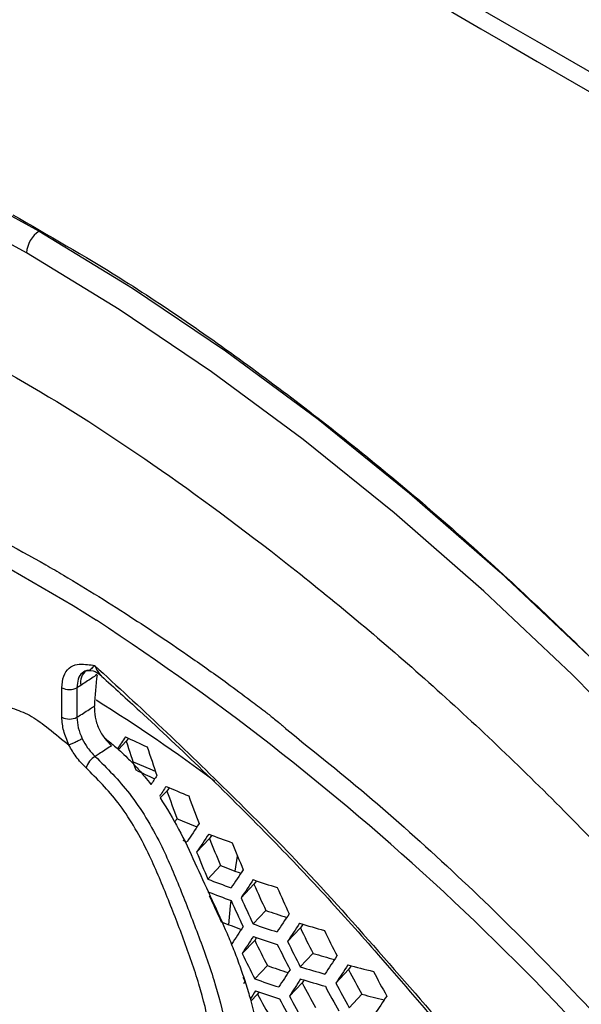
# Model space of a CAD drawing. Units: millimetres. Extents: x 69 to 1126, y 56 to 792.
# Drawn here: x 915 to 926, y 301 to 319 of the extents above; entities that cross this region are included whole.
import ezdxf

# ---------------------------------------------------------------- set-up
doc = ezdxf.new("R2010")
doc.units = ezdxf.units.MM

msp = doc.modelspace()

# ---------------------------------------------------------------- linework, layer by layer
at = {"color": 7, "linetype": 'Continuous', "lineweight": 25}
for p, q in [((916.158, 306.19), (916.158, 306.74)), ((916.515, 306.785), (916.441, 306.74)), ((916.441, 306.74), (916.441, 306.19)), ((917.361, 305.741), (917.215, 305.588)), ((918.121, 304.813), (917.997, 304.683)), ((918.315, 304.294), (918.261, 304.237)), ((918.917, 303.923), (918.677, 303.669)), ((919.395, 303.317), (919.44, 303.599)), ((919.125, 303.419), (918.887, 303.167)), ((919.749, 303.071), (919.51, 302.818)), ((919.971, 302.582), (919.733, 302.33)), ((920.615, 302.255), (920.377, 302.003)), ((919.763, 302.024), (919.528, 301.776)), ((920.851, 301.781), (920.614, 301.53)), ((920, 301.551), (919.766, 301.304)), ((921.517, 301.477), (921.278, 301.225)), ((920.647, 301.228), (920.412, 300.979)), ((919.816, 301.019), (919.689, 300.885)), ((921.767, 301.017), (921.529, 300.765))]:
    msp.add_line(p, q, dxfattribs=at)
at = {"color": 7, "linetype": 'Continuous', "lineweight": 25, "flags": 128}
for points in [[(900.605, 319.49), (900.687, 319.495), (902.238, 319.52), (903.832, 319.42), (905.463, 319.194), (907.125, 318.843), (908.815, 318.369), (910.526, 317.772), (912.253, 317.056), (913.992, 316.221), (915.736, 315.27)], [(915.5, 314.862), (913.77, 315.805), (912.045, 316.633), (910.331, 317.345), (908.633, 317.937), (906.957, 318.407), (905.307, 318.756), (903.689, 318.98), (902.108, 319.08), (900.568, 319.055), (899.075, 318.905), (897.634, 318.631), (896.248, 318.234), (894.922, 317.715)], [(915.736, 315.27), (917.479, 314.207), (919.218, 313.035), (920.945, 311.758), (922.656, 310.378), (924.346, 308.902), (926.009, 307.333), (927.639, 305.676), (929.233, 303.937), (930.784, 302.12), (932.289, 300.232), (933.742, 298.278), (935.138, 296.265), (936.474, 294.199)], [(936.078, 293.956), (934.752, 296.006), (933.366, 298.004), (931.924, 299.942), (930.432, 301.815), (928.892, 303.617), (927.311, 305.343), (925.693, 306.987), (924.043, 308.544), (922.367, 310.009), (920.669, 311.377), (918.955, 312.645), (917.23, 313.807), (915.5, 314.862)], [(916.805, 308), (916.368, 308.273), (914.818, 309.167), (913.271, 309.952), (911.732, 310.625), (910.207, 311.182), (908.702, 311.622), (907.222, 311.944), (905.773, 312.145), (904.36, 312.226), (902.988, 312.185), (901.661, 312.024)], [(917.4, 305.801), (917.389, 305.784), (917.361, 305.741)], [(917.49, 305.355), (917.804, 305.229), (917.905, 305.185)], [(918.162, 304.875), (918.149, 304.856), (918.121, 304.813)], [(918.96, 303.988), (918.945, 303.966), (918.917, 303.923)], [(918.42, 303.895), (918.444, 303.885), (918.497, 303.863)], [(919.793, 303.138), (919.777, 303.113), (919.749, 303.071)], [(919.278, 302.315), (919.311, 302.666), (919.322, 302.765)], [(920.661, 302.325), (920.644, 302.298), (920.615, 302.255)], [(919.797, 302.078), (919.789, 302.064), (919.763, 302.024)], [(921.564, 301.548), (921.545, 301.52), (921.517, 301.477)], [(919.583, 301.259), (919.553, 301.317), (919.546, 301.33)], [(919.558, 301.22), (919.558, 301.22), (919.583, 301.259)], [(920.683, 301.283), (920.673, 301.268), (920.647, 301.228)], [(919.841, 301.059), (919.84, 301.057), (919.816, 301.019)]]:
    msp.add_lwpolyline(points, dxfattribs=at)
at = {"color": 7, "linetype": 'Continuous', "lineweight": 25}
for centre, radius, start, end in [((916.012, 314.839), 0.512, 122.6055, 177.3945), ((889.978, 267.007), 48.992, 36.8889, 56.7987), ((916.792, 306.845), 0.283, 128.4201, 192.2325), ((949.268, 303.932), 32.596, 174.6243, 175.6594), ((916.3, 307.013), 0.307, 242.6097, 297.3903), ((899.204, 278.351), 33.203, 53.3601, 57.9972), ((916.3, 306.463), 0.307, 242.6097, 297.3903), ((984.134, 261.091), 80.387, 146.18506, 146.37696), ((926.204, 324.266), 20.457, 244.3406, 245.6037), ((945.884, 315.021), 29.995, 198.021, 199.0979), ((946.333, 314.963), 30.062, 198.0753, 199.1493), ((917.004, 305.105), 0.419, 122.0525, 160.2572), ((926.425, 323.689), 20.506, 244.3259, 245.4167), ((984.988, 260.249), 80.672, 146.2209, 146.36554), ((984.933, 260.213), 80.39, 146.22952, 146.39183), ((926.56, 324.521), 21.365, 246.6921, 247.9191), ((945.82, 314.882), 29.473, 199.9768, 201.0539), ((946.268, 314.826), 29.522, 200.013, 201.0879), ((926.787, 323.944), 21.398, 246.6753, 247.7374), ((984.616, 260.184), 79.244, 146.25483, 146.55046), ((984.775, 260.014), 79.213, 146.26105, 146.55661), ((926.907, 324.814), 22.291, 248.9574, 250.1521), ((945.751, 314.731), 28.929, 201.9373, 203.0171), ((946.198, 314.676), 28.96, 201.9579, 203.0364), ((945.771, 314.698), 29.252, 202.1491, 203.2152), ((927.141, 324.237), 22.308, 248.9421, 249.9784), ((985.36, 259.416), 79.126, 146.2784, 146.57377), ((927.042, 324.225), 22.582, 248.829, 250.007), ((985.535, 259.244), 79.108, 146.2821, 146.57744), ((927.242, 325.142), 23.231, 251.1475, 252.3133), ((945.68, 314.567), 28.366, 203.9091, 204.9942), ((927.083, 324.057), 22.66, 248.795, 249.9687), ((946.126, 314.514), 28.379, 203.9167, 205.0012), ((945.13, 314.595), 28.725, 204.1184, 205.1885), ((945.578, 314.538), 28.774, 204.1466, 205.2146), ((945.7, 314.532), 28.691, 204.0987, 205.1702), ((927.482, 324.567), 23.233, 251.1369, 252.1502), ((986.178, 258.641), 79.065, 146.29073, 146.58597), ((927.329, 323.483), 22.647, 248.7929, 249.8065), ((927.386, 324.553), 23.504, 250.9993, 252.1502), ((986.369, 258.468), 79.059, 146.29196, 146.58719), ((927.563, 325.503), 24.184, 253.2721, 254.4125), ((978.111, 264.049), 69.94, 146.86418, 147.17942), ((945.609, 314.391), 27.784, 205.899, 206.992), ((946.053, 314.34), 27.778, 205.896, 206.9893), ((978.296, 263.875), 69.93, 146.86659, 147.1818), ((927.428, 324.385), 23.577, 250.9602, 252.1071), ((945.06, 314.415), 28.169, 206.0954, 207.1722), ((945.629, 314.355), 28.111, 206.0662, 207.1454), ((945.079, 314.379), 28.491, 206.2553, 207.3189), ((945.507, 314.36), 28.2, 206.111, 207.1865), ((927.81, 324.929), 24.171, 253.2691, 254.2619), ((987.067, 257.859), 79.059, 146.29196, 146.58719), ((927.68, 323.813), 23.549, 250.9652, 251.9576), ((978.97, 263.266), 69.913, 146.87081, 147.18597), ((927.715, 324.914), 24.439, 253.1087, 254.2355), ((987.275, 257.685), 79.065, 146.29073, 146.58597), ((927.868, 325.893), 25.148, 255.3403, 256.4584), ((945.539, 314.204), 27.185, 207.9139, 209.0174), ((945.983, 314.155), 27.161, 207.903, 209.0076), ((927.585, 323.8), 23.817, 250.8339, 251.9681), ((979.169, 263.093), 69.913, 146.87081, 147.18597), ((927.76, 324.746), 24.507, 253.0656, 254.1888), ((944.993, 314.223), 27.597, 208.0934, 209.1794), ((945.559, 314.167), 27.515, 208.058, 209.1475), ((972.33, 267.588), 62.317, 147.48949, 147.66162), ((927.632, 323.633), 23.881, 250.8007, 251.9315), ((945.438, 314.17), 27.61, 208.0989, 209.1843), ((944.443, 314.249), 27.955, 208.2451, 209.3163), ((944.89, 314.192), 28.004, 208.2655, 209.3347), ((945.012, 314.187), 27.921, 208.2308, 209.3034), ((928.121, 325.32), 25.12, 255.3474, 256.3224), ((988.03, 257.071), 79.108, 146.2821, 146.57744)]:
    msp.add_arc(centre, radius, start, end, dxfattribs=at)
for points, knots in [([(890.266, 338.716), (912.749, 325.886), (936.638, 312.254), (960.752, 297.983), (962.637, 296.96), (963.353, 296.399), (964.009, 295.653), (964.562, 294.787), (964.974, 293.857), (965.249, 292.836), (965.254, 291.848), (965.253, 290.813), (965.253, 289.782), (965.253, 288.757), (965.253, 286.73), (965.253, 282.646), (965.253, 274.621), (965.253, 254.96), (965.254, 198.759), (965.248, 145.029), (965.254, 103.984), (965.252, 101.597), (965.254, 100.737), (965.247, 99.875), (965.273, 98.983), (965.091, 98.202), (964.691, 97.625), (964.094, 97.319), (963.36, 97.306), (962.29, 97.751), (960.964, 98.597), (957.8, 100.38), (950.951, 104.377), (922.148, 120.937), (894.755, 136.874), (870.863, 150.584), (869.214, 151.564), (868.027, 152.205), (867.313, 152.772), (866.661, 153.516), (866.111, 154.38), (865.703, 155.307), (865.431, 156.324), (865.426, 157.309), (865.427, 158.343), (865.426, 159.374), (865.426, 160.4), (865.426, 162.427), (865.426, 166.511), (865.426, 174.536), (865.426, 194.197), (865.424, 250.399), (865.434, 304.126), (865.425, 345.172), (865.427, 347.56), (865.425, 348.418), (865.432, 349.277), (865.405, 350.167), (865.586, 350.949), (865.985, 351.528), (866.581, 351.837), (867.314, 351.851), (868.387, 351.409), (869.714, 350.56), (872.879, 348.777), (879.728, 344.78), (886.051, 341.141), (890.266, 338.716)], [0, 0, 0, 0, 0.124875, 0.13268, 0.134005, 0.135339, 0.136672, 0.138006, 0.139339, 0.140673, 0.14236, 0.144026, 0.14567, 0.147315, 0.14896, 0.155421, 0.16696, 0.187564, 0.250002, 0.437314, 0.446056, 0.44743, 0.448803, 0.450186, 0.451599, 0.453009, 0.454509, 0.45601, 0.457511, 0.459011, 0.461952, 0.464879, 0.476586, 0.5, 0.624875, 0.628777, 0.632705, 0.634037, 0.635365, 0.636693, 0.638022, 0.63935, 0.640678, 0.642358, 0.644026, 0.64567, 0.647315, 0.64896, 0.655421, 0.66696, 0.687564, 0.750001, 0.937314, 0.946056, 0.947429, 0.948803, 0.950176, 0.951586, 0.952996, 0.954498, 0.956, 0.957502, 0.959004, 0.961952, 0.964879, 0.976586, 1, 1, 1, 1]), ([(890.269, 338.5), (886.053, 340.925), (879.729, 344.563), (872.881, 348.559), (869.722, 350.339), (868.418, 351.169), (867.384, 351.606), (866.692, 351.595), (866.133, 351.303), (865.741, 350.734), (865.586, 349.907), (865.623, 348.937), (865.613, 347.984), (865.615, 347.018), (865.614, 345.111), (865.616, 341.269), (865.615, 333.72), (865.617, 320.238), (865.619, 296.165), (865.627, 266.389), (865.647, 234.092), (865.655, 204.909), (865.638, 181.319), (865.63, 165.692), (865.619, 159.518), (865.616, 157.165), (865.612, 156.333), (865.839, 155.407), (866.238, 154.483), (866.78, 153.631), (867.415, 152.909), (868.102, 152.382), (868.796, 152.014), (869.494, 151.604), (870.891, 150.802), (883.303, 143.634), (906.758, 130.144), (933.421, 114.707), (950.967, 104.602), (957.807, 100.601), (960.965, 98.821), (962.267, 97.986), (963.304, 97.552), (963.999, 97.567), (964.558, 97.861), (964.943, 98.429), (965.091, 99.255), (965.058, 100.224), (965.07, 101.175), (965.069, 102.142), (965.074, 104.05), (965.079, 107.896), (965.088, 115.448), (965.105, 128.936), (965.152, 153.018), (965.083, 192.522), (965.068, 234.562), (965.067, 267.856), (965.064, 283.475), (965.066, 289.642), (965.064, 291.991), (965.067, 292.821), (964.846, 293.744), (964.454, 294.667), (963.916, 295.517), (963.283, 296.236), (962.595, 296.768), (961.898, 297.139), (961.194, 297.553), (959.795, 298.358), (936.158, 312.033), (912.75, 325.534), (890.269, 338.5)], [0, 0, 0, 0, 0.023466, 0.035198, 0.038132, 0.041043, 0.042461, 0.043878, 0.045296, 0.046713, 0.048211, 0.049731, 0.051282, 0.052832, 0.054383, 0.060476, 0.071355, 0.090782, 0.125474, 0.187423, 0.234354, 0.281285, 0.328216, 0.347927, 0.356602, 0.357937, 0.359266, 0.360592, 0.361918, 0.363244, 0.364523, 0.365802, 0.367084, 0.368373, 0.369688, 0.37485, 0.437425, 0.5, 0.523466, 0.535198, 0.538132, 0.541051, 0.542469, 0.543888, 0.545307, 0.546725, 0.548225, 0.54973, 0.551282, 0.552833, 0.554383, 0.560476, 0.571355, 0.590782, 0.625473, 0.687423, 0.781285, 0.828216, 0.847927, 0.856601, 0.857939, 0.859262, 0.860582, 0.861902, 0.863223, 0.864496, 0.865769, 0.86706, 0.868374, 0.869688, 0.87485, 1, 1, 1, 1]), ([(896.527, 315.052), (897.201, 315.308), (898.548, 315.819), (900.75, 316.2), (903.07, 316.296), (905.509, 316.077), (908.015, 315.556), (910.534, 314.752), (913.01, 313.735), (915.454, 312.504), (917.909, 310.917), (920.408, 309.065), (922.956, 306.941), (925.478, 304.554), (927.918, 301.957), (930.241, 299.18), (932.448, 296.251), (933.798, 294.181), (934.473, 293.146)], [0, 0, 0, 0, 0.063409, 0.126531, 0.189837, 0.253824, 0.317991, 0.380113, 0.44053, 0.499063, 0.557086, 0.618343, 0.681677, 0.745923, 0.809823, 0.873184, 0.936545, 1, 1, 1, 1]), ([(915.241, 315.575), (915.908, 315.193), (917.46, 314.306), (919.885, 312.619), (922.494, 310.578), (925.053, 308.3), (927.549, 305.815), (929.96, 303.143), (932.267, 300.303), (934.453, 297.309), (936.508, 294.183), (938.415, 290.952), (940.16, 287.64), (941.725, 284.266), (943.107, 280.852), (944.297, 277.426), (945.282, 274.015), (946.051, 270.642), (946.608, 267.324), (946.938, 264.095), (947.056, 261.518), (946.999, 260.067), (946.98, 259.609)], [0, 0, 0, 0, 0.039287, 0.091421, 0.143369, 0.195318, 0.247453, 0.299589, 0.351538, 0.40349, 0.455627, 0.507764, 0.559716, 0.611669, 0.663808, 0.715947, 0.7679, 0.819855, 0.871995, 0.924136, 0.976091, 1, 1, 1, 1]), ([(911.491, 311.086), (911.492, 311.087), (911.494, 311.089), (911.512, 311.088), (911.586, 311.071), (911.91, 310.962), (912.764, 310.623), (914.145, 309.987), (915.287, 309.355), (915.86, 309.037)], [0, 0, 0, 0, 0.000917, 0.003717, 0.014814, 0.059027, 0.235752, 0.616562, 1, 1, 1, 1]), ([(915.86, 309.037), (915.97, 308.973), (916.52, 308.653), (917.415, 308.093), (918.439, 307.406), (919.165, 306.89), (919.627, 306.549), (919.914, 306.33), (920.089, 306.193), (920.194, 306.108), (920.257, 306.056), (920.294, 306.024), (920.318, 306.002), (920.333, 305.988), (920.339, 305.98), (920.34, 305.978)], [0, 0, 0, 0, 0.073924, 0.369718, 0.606146, 0.758395, 0.854166, 0.913189, 0.948964, 0.97039, 0.983104, 0.990588, 0.99496, 0.999359, 1, 1, 1, 1]), ([(916.158, 306.74), (916.165, 306.816), (916.179, 306.968), (916.285, 307.119), (916.433, 307.188), (916.594, 307.182), (916.703, 307.167), (916.759, 307.159), (916.77, 307.157), (916.771, 307.157)], [0, 0, 0, 0, 0.211758, 0.423485, 0.636136, 0.814949, 0.96408, 0.996515, 1, 1, 1, 1]), ([(916.771, 307.157), (916.771, 307.156), (916.762, 307.149), (916.722, 307.112), (916.68, 307.058), (916.646, 307.074), (916.53, 307.03), (916.455, 306.914), (916.446, 306.798), (916.441, 306.74)], [0, 0, 0, 0, 0.003621, 0.047633, 0.242914, 0.440589, 0.630828, 0.815667, 1, 1, 1, 1]), ([(916.771, 307.157), (917.195, 306.768), (918.054, 305.98), (919.329, 304.739), (920.726, 303.348), (922.177, 301.705), (923.395, 300.308), (924.253, 299.251), (924.704, 298.563), (925.062, 297.868), (925.213, 297.419), (925.289, 297.195)], [0, 0, 0, 0, 0.135589, 0.274805, 0.414092, 0.591357, 0.7687, 0.831256, 0.893649, 0.94684, 1, 1, 1, 1]), ([(916.771, 307.157), (916.772, 307.156), (916.788, 307.117), (916.827, 307.05), (916.873, 306.984), (916.902, 306.964), (916.904, 306.963)], [0, 0, 0, 0, 0.015513, 0.517956, 0.974006, 1, 1, 1, 1]), ([(916.815, 306.986), (916.782, 306.964), (916.682, 306.897), (916.582, 306.83), (916.515, 306.785)], [0, 0, 0, 0, 0.32977, 1, 1, 1, 1]), ([(916.6, 307.056), (916.603, 307.057), (916.607, 307.058), (916.614, 307.06), (916.683, 307.071), (916.806, 307.046), (916.863, 306.988), (916.885, 306.965)], [0, 0, 0, 0, 0.093707, 0.142876, 0.354006, 0.747869, 1, 1, 1, 1]), ([(916.9, 306.959), (917.137, 306.743), (917.77, 306.166), (918.818, 305.182), (919.971, 304.037), (921.065, 302.89), (922.199, 301.614), (923.156, 300.492), (923.934, 299.586), (924.358, 299.016), (924.701, 298.474), (924.979, 297.925), (925.146, 297.506), (925.215, 297.27), (925.228, 297.224)], [0, 0, 0, 0, 0.077362, 0.206939, 0.344948, 0.462118, 0.578084, 0.738948, 0.800185, 0.852107, 0.898394, 0.942337, 0.988628, 1, 1, 1, 1]), ([(914.886, 306.483), (915.016, 306.438), (915.249, 306.356), (915.593, 306.228), (915.936, 305.96), (916.17, 305.771), (916.3, 305.666)], [0, 0, 0, 0, 0.278009, 0.499999, 0.721606, 1, 1, 1, 1]), ([(916.441, 306.19), (916.455, 306.199), (916.54, 306.253), (916.647, 306.322), (916.742, 306.384), (916.765, 306.4)], [0, 0, 0, 0, 0.128537, 0.780375, 1, 1, 1, 1]), ([(916.765, 306.4), (916.766, 306.332), (916.767, 306.197), (916.841, 305.98), (916.952, 305.792), (917.046, 305.701), (917.089, 305.659)], [0, 0, 0, 0, 0.261578, 0.523259, 0.782303, 1, 1, 1, 1]), ([(916.291, 305.674), (916.253, 305.762), (916.177, 305.94), (916.165, 306.106), (916.158, 306.19)], [0, 0, 0, 0, 0.495934, 1, 1, 1, 1]), ([(916.441, 306.19), (916.445, 306.125), (916.453, 305.996), (916.51, 305.858), (916.539, 305.79)], [0, 0, 0, 0, 0.504113, 1, 1, 1, 1]), ([(920.34, 305.978), (920.88, 305.545), (921.961, 304.679), (923.562, 303.237), (925.141, 301.695), (926.751, 299.977), (928.381, 298.092), (929.451, 296.702), (929.988, 296.005)], [0, 0, 0, 0, 0.158088, 0.316176, 0.476955, 0.637734, 0.818375, 1, 1, 1, 1]), ([(916.539, 305.79), (916.519, 305.779), (916.479, 305.756), (916.408, 305.721), (916.34, 305.69), (916.308, 305.678), (916.292, 305.672)], [0, 0, 0, 0, 0.25001, 0.500013, 0.75001, 1, 1, 1, 1]), ([(916.61, 305.246), (916.544, 305.312), (916.422, 305.435), (916.333, 305.597), (916.292, 305.672)], [0, 0, 0, 0, 0.533301, 1, 1, 1, 1]), ([(916.539, 305.79), (916.57, 305.731), (916.638, 305.606), (916.732, 305.51), (916.782, 305.46)], [0, 0, 0, 0, 0.468704, 1, 1, 1, 1]), ([(917.089, 305.659), (917.083, 305.655), (917.004, 305.604), (916.901, 305.537), (916.806, 305.475), (916.782, 305.46)], [0, 0, 0, 0, 0.061935, 0.766679, 1, 1, 1, 1]), ([(916.953, 305.809), (916.986, 305.782), (917.048, 305.732), (917.148, 305.647), (917.261, 305.549), (917.395, 305.422), (917.549, 305.265), (917.694, 305.099), (917.784, 304.983), (917.822, 304.933)], [0, 0, 0, 0, 0.105983, 0.204492, 0.328262, 0.478626, 0.657186, 0.854771, 1, 1, 1, 1]), ([(916.782, 305.46), (917.002, 305.239), (917.468, 304.772), (917.997, 303.883), (918.371, 302.989), (918.704, 302.138), (919.016, 301.277), (919.201, 300.558), (919.291, 299.977), (919.257, 299.526), (919.114, 299.115), (918.959, 298.696), (918.665, 298.302), (918.323, 298.194), (918.201, 298.126), (918.201, 298.126)], [0, 0, 0, 0, 0.100585, 0.213099, 0.307382, 0.40232, 0.498351, 0.596295, 0.647162, 0.700017, 0.764841, 0.831075, 0.91772, 0.999996, 1, 1, 1, 1]), ([(917.97, 298.223), (918.107, 298.291), (918.379, 298.427), (918.681, 298.747), (918.851, 299.164), (918.969, 299.541), (918.984, 299.959), (918.908, 300.503), (918.734, 301.204), (918.437, 302.046), (918.113, 302.882), (917.749, 303.746), (917.257, 304.601), (916.817, 305.039), (916.61, 305.246)], [0, 0, 0, 0, 0.084664, 0.168026, 0.233892, 0.299491, 0.349331, 0.399371, 0.497665, 0.596071, 0.693535, 0.790762, 0.901156, 1, 1, 1, 1]), ([(917.997, 304.683), (918.116, 304.49), (918.36, 304.097), (918.644, 303.471), (918.933, 302.846), (919.169, 302.333), (919.341, 301.926), (919.458, 301.621), (919.566, 301.308), (919.673, 300.963), (919.752, 300.658), (919.807, 300.369), (919.831, 300.202), (919.833, 300.107), (919.833, 300.098)], [0, 0, 0, 0, 0.126732, 0.259752, 0.39234, 0.5249, 0.588299, 0.654075, 0.722262, 0.792888, 0.88192, 0.927467, 0.993687, 1, 1, 1, 1])]:
    msp.add_open_spline(points, degree=3, knots=knots, dxfattribs=at)

doc.saveas('drawing.dxf')
